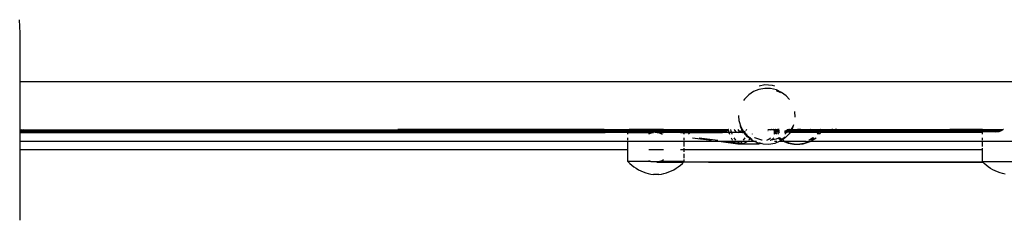
# Model space of a CAD drawing. Units: millimetres. Extents: x 29048 to 40102, y -2679 to 4461.
# Drawn here: x 33873 to 34398, y 2294 to 2401 of the extents above; entities that cross this region are included whole.
import ezdxf

# ---------------------------------------------------------------- set-up
doc = ezdxf.new("R2010")
doc.units = ezdxf.units.MM

msp = doc.modelspace()

# ---------------------------------------------------------------- linework, layer by layer
for p, q in [((33873.05, 2400.86), (33873.33, 2393.62)), ((33873.33, 2393.62), (33873.33, 2367.61)), ((35367.3, 2367.61), (33873.33, 2367.61)), ((33873.33, 2367.61), (33873.33, 2342.02)), ((34267.65, 2363.62), (34264.75, 2362.45)), ((34270.74, 2364.18), (34267.65, 2363.62)), ((34267.78, 2365.55), (34270.82, 2366.19)), ((34273.87, 2364.09), (34270.74, 2364.18)), ((34270.82, 2366.19), (34274.73, 2365.97)), ((34276.92, 2363.36), (34273.87, 2364.09)), ((34274.73, 2365.97), (34276, 2365.55)), ((34279.74, 2362.03), (34276.92, 2363.36)), ((34259.99, 2358.48), (34259.47, 2357.65)), ((34262.16, 2360.71), (34259.99, 2358.48)), ((34264.75, 2362.45), (34262.16, 2360.71)), ((34279.34, 2361.77), (34276.95, 2362.88)), ((34282.22, 2360.15), (34279.74, 2362.03)), ((34283.91, 2358.19), (34282.22, 2360.15)), ((34257.1, 2346.59), (34256.87, 2349.61)), ((34286.63, 2351.83), (34286.85, 2348.83)), ((33874.05, 2342.02), (33874.24, 2342.29)), ((33875.28, 2342.29), (33875.13, 2342.01)), ((34185.13, 2342.22), (34074.95, 2342.29)), ((34198.48, 2342.29), (34198.44, 2342.21)), ((34216.65, 2342.2), (34226.47, 2342.29)), ((34226.47, 2342.29), (34227.08, 2342.25)), ((34226.47, 2342.29), (34226.5, 2342.2)), ((34227.06, 2342.29), (34227.08, 2342.25)), ((34227.08, 2342.25), (34227.11, 2342.2)), ((34227.08, 2342.25), (34229.22, 2342.25)), ((34229.22, 2342.25), (34229.2, 2342.29)), ((34229.22, 2342.25), (34232.18, 2342.25)), ((34229.24, 2342.19), (34229.22, 2342.25)), ((34232.14, 2342.19), (34232.18, 2342.25)), ((34232.18, 2342.25), (34232.2, 2342.29)), ((34232.18, 2342.25), (34235.7, 2342.25)), ((34235.7, 2342.25), (34235.67, 2342.19)), ((34235.73, 2342.29), (34235.7, 2342.25)), ((34235.7, 2342.25), (34246.02, 2342.26)), ((34246, 2342.29), (34246.02, 2342.26)), ((34246.02, 2342.26), (34246.07, 2342.18)), ((34246.02, 2342.26), (34246.88, 2342.26)), ((34246.88, 2342.26), (34246.86, 2342.29)), ((34246.94, 2342.18), (34246.88, 2342.26)), ((34246.88, 2342.26), (34250.52, 2342.26)), ((34250.48, 2342.18), (34250.52, 2342.26)), ((34250.52, 2342.26), (34250.54, 2342.29)), ((34250.52, 2342.26), (34251.14, 2342.26)), ((34251.14, 2342.29), (34251.14, 2342.26)), ((34251.14, 2342.26), (34251.17, 2342.1)), ((34251.14, 2342.26), (34251.29, 2342.26)), ((34251.29, 2342.26), (34251.17, 2342.1)), ((34251.31, 2342.29), (34251.29, 2342.26)), ((34252.82, 2341.28), (34252.59, 2342.29)), ((34254.68, 2341.78), (34254.41, 2342.29)), ((34256.34, 2342.29), (34256.74, 2341.71)), ((34257.1, 2346.59), (34257.12, 2346.48)), ((34257.12, 2346.48), (34257.97, 2343.69)), ((34258, 2343.35), (34257.73, 2344.25)), ((34257.97, 2343.69), (34259.45, 2341.02)), ((34258.58, 2342.29), (34258, 2343.35)), ((34258.58, 2342.29), (34258.13, 2341.54)), ((34259.39, 2340.81), (34258.58, 2342.29)), ((34258.82, 2342.29), (34259.44, 2341.15)), ((34260.81, 2341.81), (34261.1, 2342.29)), ((34261.08, 2342.29), (34260.81, 2341.81)), ((34273.95, 2342.29), (34273.89, 2342.2)), ((34274.14, 2342.29), (34274.21, 2342.19)), ((34274.37, 2342.29), (34274.21, 2342.19)), ((34274.49, 2342.19), (34274.42, 2342.29)), ((34274.56, 2342.19), (34274.5, 2342.29)), ((34274.53, 2342.01), (34274.7, 2342.24)), ((34274.7, 2342.24), (34274.73, 2342.29)), ((34275.33, 2342.29), (34275.39, 2342.19)), ((34276.55, 2342.29), (34276.4, 2342.2)), ((34277.46, 2342.18), (34277.52, 2342.29)), ((34283.81, 2342.2), (34283.57, 2342.29)), ((34283.87, 2342.29), (34283.81, 2342.2)), ((34284.8, 2342.2), (34284.84, 2342.29)), ((34284.84, 2342.29), (34284.9, 2342.25)), ((34284.86, 2342.2), (34284.9, 2342.25)), ((34284.9, 2342.25), (34285.36, 2342.97)), ((34285.39, 2342.59), (34285.14, 2342.2)), ((34285.36, 2342.97), (34285.67, 2343.79)), ((34286.14, 2344.65), (34285.39, 2342.59)), ((34286.79, 2342.29), (34287.02, 2342.2)), ((34288.44, 2342.22), (34288.36, 2342.29)), ((34288.61, 2342.29), (34288.48, 2342.21)), ((34290.06, 2342.22), (34290.41, 2342.29)), ((34292.17, 2342.22), (34292.26, 2342.29)), ((34295.16, 2342.29), (34295.07, 2342.22)), ((34300.42, 2342.29), (34300.35, 2342.15)), ((34300.49, 2342.29), (34300.45, 2342.21)), ((34300.59, 2342.16), (34300.66, 2342.29)), ((34301.55, 2342.15), (34301.62, 2342.29)), ((34306.81, 2342.21), (34306.44, 2342.29)), ((34309.24, 2342.29), (34308.87, 2342.21)), ((34386.78, 2342.29), (34369.52, 2342.29)), ((34386.78, 2342.14), (34386.78, 2342.29)), ((34390.55, 2342.29), (34390.57, 2342.27)), ((34390.57, 2342.27), (34391.23, 2342.29)), ((34390.57, 2342.27), (34390.68, 2342.13)), ((34391.23, 2342.13), (34391.23, 2342.29)), ((34394.88, 2342.29), (34394.9, 2342.26)), ((34394.9, 2342.26), (34396.08, 2342.26)), ((34394.9, 2342.26), (34395.01, 2342.13)), ((34398.03, 2342.29), (34397.81, 2342.13)), ((33873.33, 2342.02), (33874.05, 2342.02)), ((33873.33, 2342.02), (33873.33, 2341.89)), ((33873.33, 2341.89), (33873.96, 2341.89)), ((33873.33, 2341.89), (33873.33, 2341.48)), ((33873.33, 2341.48), (33873.57, 2341.46)), ((33873.33, 2341.48), (33873.33, 2341.28)), ((33873.33, 2341.28), (33873.57, 2341.46)), ((33873.33, 2341.28), (33873.33, 2341.15)), ((33873.33, 2341.15), (33874.46, 2341.15)), ((33873.33, 2341.15), (33873.33, 2341.05)), ((33873.33, 2341.05), (33874.37, 2341.05)), ((33873.33, 2341.05), (33873.33, 2340.96)), ((33873.33, 2340.96), (33873.33, 2340.9)), ((33873.33, 2340.96), (33874.25, 2340.96)), ((33873.33, 2340.9), (33873.33, 2340.73)), ((33873.33, 2340.9), (33874.16, 2340.9)), ((33873.33, 2340.73), (33873.95, 2340.74)), ((33873.33, 2340.73), (33873.33, 2340.55)), ((33873.33, 2340.49), (34185.64, 2340.69)), ((33873.53, 2340.55), (33873.33, 2340.52)), ((33873.33, 2340.55), (33873.53, 2340.55)), ((33873.33, 2340.55), (33873.33, 2340.49)), ((33873.33, 2340.49), (33873.33, 2335.78)), ((33873.95, 2340.74), (33873.53, 2340.55)), ((33873.53, 2340.55), (34185.64, 2340.69)), ((33873.57, 2341.46), (33873.96, 2341.89)), ((33873.57, 2341.46), (33874.76, 2341.48)), ((33874.16, 2340.9), (33873.95, 2340.74)), ((33873.95, 2340.74), (33994.04, 2340.82)), ((33873.95, 2340.74), (34129.16, 2340.73)), ((33873.96, 2341.89), (33874.05, 2342.02)), ((33873.96, 2341.89), (33875.04, 2341.89)), ((33874.05, 2342.02), (33875.13, 2342.01)), ((33874.25, 2340.96), (33874.16, 2340.9)), ((33874.16, 2340.9), (33994.04, 2340.82)), ((33874.37, 2341.05), (33874.25, 2340.96)), ((33874.25, 2340.96), (34042.88, 2340.85)), ((33874.46, 2341.15), (33874.37, 2341.05)), ((33874.37, 2341.05), (33947.26, 2341.1)), ((33874.76, 2341.48), (33874.46, 2341.15)), ((33874.46, 2341.15), (33947.26, 2341.1)), ((33875.04, 2341.89), (33874.76, 2341.48)), ((33874.76, 2341.48), (33877.01, 2341.48)), ((33875.13, 2342.01), (33875.04, 2341.89)), ((33875.04, 2341.89), (34185.6, 2341.68)), ((33875.13, 2342.01), (34185.13, 2342.22)), ((33877.01, 2341.48), (34185.6, 2341.68)), ((33877.01, 2341.48), (34185.64, 2341.26)), ((33947.26, 2341.1), (33950.21, 2341.1)), ((33950.21, 2341.1), (34185.64, 2341.26)), ((33950.21, 2341.1), (34166.99, 2340.93)), ((33994.04, 2340.82), (33998.18, 2340.81)), ((33998.18, 2340.81), (34042.88, 2340.85)), ((33998.18, 2340.81), (34129.16, 2340.73)), ((34042.88, 2340.85), (34045.85, 2340.85)), ((34045.85, 2340.85), (34166.99, 2340.93)), ((34045.85, 2340.85), (34129.16, 2340.73)), ((34129.16, 2340.73), (34137.8, 2340.72)), ((34137.8, 2340.72), (34144.43, 2340.73)), ((34185.64, 2340.69), (34144.43, 2340.73)), ((34197.77, 2340.94), (34166.99, 2340.93)), ((34185.13, 2342.22), (34198.44, 2342.21)), ((34198.19, 2341.68), (34185.6, 2341.68)), ((34185.64, 2341.26), (34186.22, 2341.26)), ((34185.64, 2340.69), (34188.54, 2340.73)), ((34186.22, 2341.26), (34188.59, 2341.25)), ((34188.54, 2340.73), (34197.77, 2340.75)), ((34188.54, 2340.73), (34197.77, 2340.68)), ((34188.59, 2341.25), (34189.03, 2341.25)), ((34189.03, 2341.25), (34198.05, 2341.25)), ((34189.03, 2341.25), (34198.04, 2341.21)), ((34198.04, 2341.21), (34197.77, 2340.94)), ((34197.77, 2340.75), (34197.77, 2340.94)), ((34197.77, 2340.94), (34208.89, 2340.93)), ((34197.77, 2340.75), (34197.83, 2340.73)), ((34197.77, 2340.68), (34197.77, 2340.75)), ((34197.77, 2339.8), (34197.77, 2340.68)), ((34197.77, 2340.68), (34208.89, 2340.68)), ((34197.77, 2336.48), (34197.77, 2337.84)), ((34198.05, 2341.25), (34198.04, 2341.21)), ((34198.04, 2341.21), (34208.89, 2341.24)), ((34198.19, 2341.68), (34198.05, 2341.25)), ((34198.28, 2341.97), (34198.19, 2341.68)), ((34225.76, 2341.66), (34198.19, 2341.68)), ((34198.33, 2342.01), (34198.28, 2341.97)), ((34198.44, 2342.21), (34198.33, 2342.01)), ((34216.65, 2342.2), (34198.44, 2342.21)), ((34226.88, 2341.23), (34208.89, 2341.24)), ((34208.89, 2340.93), (34216.65, 2340.92)), ((34208.89, 2340.73), (34211.33, 2340.67)), ((34208.89, 2340.68), (34211.33, 2340.67)), ((34208.89, 2339.93), (34209.38, 2340.17)), ((34209.38, 2340.17), (34210.34, 2340.48)), ((34210.34, 2340.48), (34211.33, 2340.67)), ((34212.33, 2340.73), (34211.33, 2340.67)), ((34212.33, 2340.73), (34213.34, 2340.67)), ((34215.25, 2340.73), (34213.34, 2340.67)), ((34213.34, 2340.67), (34214.33, 2340.48)), ((34213.34, 2340.67), (34216.65, 2340.67)), ((34214.33, 2340.48), (34215.28, 2340.17)), ((34215.52, 2340.73), (34215.25, 2340.73)), ((34215.28, 2340.17), (34216.06, 2339.8)), ((34215.83, 2340.73), (34215.52, 2340.73)), ((34216.65, 2340.73), (34215.83, 2340.73)), ((34216.65, 2340.92), (34225.76, 2340.92)), ((34216.65, 2340.73), (34225.03, 2340.72)), ((34225.03, 2340.72), (34225.76, 2340.74)), ((34225.76, 2342.2), (34226.5, 2342.2)), ((34225.76, 2341.66), (34226.67, 2341.63)), ((34225.76, 2340.92), (34227.05, 2340.92)), ((34227.14, 2340.74), (34225.76, 2340.74)), ((34225.76, 2340.67), (34227.18, 2340.66)), ((34226.5, 2342.2), (34227.11, 2342.2)), ((34226.67, 2341.63), (34226.5, 2342.2)), ((34226.67, 2341.63), (34227.36, 2341.66)), ((34226.67, 2341.63), (34226.88, 2341.23)), ((34226.88, 2341.23), (34227.5, 2341.22)), ((34227.05, 2340.92), (34226.88, 2341.23)), ((34227.05, 2340.92), (34227.74, 2340.97)), ((34227.05, 2340.92), (34227.77, 2340.92)), ((34227.14, 2340.74), (34227.05, 2340.92)), ((34227.11, 2342.2), (34227.21, 2342.01)), ((34227.11, 2342.2), (34229.24, 2342.19)), ((34227.14, 2340.74), (34227.18, 2340.66)), ((34227.77, 2340.74), (34227.14, 2340.74)), ((34227.18, 2340.66), (34227.56, 2339.96)), ((34227.18, 2340.66), (34227.77, 2340.66)), ((34227.21, 2342.01), (34227.26, 2341.97)), ((34227.36, 2341.66), (34227.26, 2341.97)), ((34227.36, 2341.66), (34229.46, 2341.66)), ((34227.5, 2341.22), (34227.36, 2341.66)), ((34227.5, 2341.22), (34229.63, 2341.24)), ((34227.74, 2340.97), (34227.5, 2341.22)), ((34227.56, 2339.96), (34227.64, 2339.8)), ((34227.77, 2340.94), (34227.74, 2340.97)), ((34227.77, 2340.92), (34227.77, 2340.94)), ((34227.77, 2340.92), (34229.81, 2340.92)), ((34227.77, 2340.74), (34227.77, 2340.92)), ((34227.77, 2340.66), (34227.77, 2340.74)), ((34229.93, 2340.74), (34227.77, 2340.74)), ((34227.77, 2339.8), (34227.77, 2340.66)), ((34227.77, 2340.66), (34229.98, 2340.66)), ((34227.77, 2336.48), (34227.77, 2337.84)), ((34229.24, 2342.19), (34232.14, 2342.19)), ((34229.46, 2341.66), (34229.24, 2342.19)), ((34229.46, 2341.66), (34231.82, 2341.65)), ((34229.63, 2341.24), (34229.46, 2341.66)), ((34229.63, 2341.24), (34229.69, 2341.09)), ((34229.63, 2341.24), (34231.48, 2341.23)), ((34229.81, 2340.92), (34229.69, 2341.09)), ((34229.81, 2340.92), (34231.12, 2340.91)), ((34229.93, 2340.74), (34229.81, 2340.92)), ((34229.98, 2340.66), (34229.93, 2340.74)), ((34230.8, 2340.72), (34229.93, 2340.74)), ((34230.57, 2339.8), (34229.98, 2340.66)), ((34229.98, 2340.66), (34230.55, 2340.66)), ((34230.22, 2340.58), (34230.55, 2340.66)), ((34233.48, 2340.57), (34230.22, 2340.58)), ((34230.55, 2340.66), (34230.8, 2340.72)), ((34230.55, 2340.66), (34230.8, 2340.63)), ((34230.8, 2340.72), (34230.87, 2340.74)), ((34230.84, 2340.66), (34230.8, 2340.63)), ((34230.9, 2340.72), (34230.84, 2340.66)), ((34230.84, 2340.66), (34233.48, 2340.57)), ((34230.9, 2340.72), (34230.87, 2340.74)), ((34230.95, 2340.75), (34230.9, 2340.72)), ((34230.98, 2340.78), (34230.95, 2340.75)), ((34230.98, 2340.78), (34231.12, 2340.91)), ((34231.06, 2340.78), (34230.98, 2340.78)), ((34231.11, 2340.8), (34231.06, 2340.78)), ((34232.11, 2340.73), (34231.11, 2340.8)), ((34231.12, 2340.91), (34231.48, 2341.23)), ((34231.12, 2340.91), (34234.51, 2340.91)), ((34231.48, 2341.23), (34231.66, 2341.39)), ((34231.48, 2341.23), (34234.86, 2341.22)), ((34231.66, 2341.39), (34231.82, 2341.65)), ((34231.82, 2341.65), (34232.14, 2342.19)), ((34231.82, 2341.65), (34235.35, 2341.66)), ((34233.62, 2340.73), (34232.11, 2340.73)), ((34232.13, 2337.84), (34242.34, 2336.48)), ((34232.14, 2342.19), (34235.67, 2342.19)), ((34233.53, 2340.58), (34233.48, 2340.57)), ((34233.65, 2340.61), (34233.53, 2340.58)), ((34233.95, 2340.72), (34233.62, 2340.73)), ((34233.76, 2340.66), (34233.65, 2340.61)), ((34233.65, 2340.61), (34248.27, 2340.65)), ((34251.62, 2340.58), (34233.65, 2340.61)), ((34233.95, 2340.72), (34233.76, 2340.66)), ((34234, 2340.74), (34233.95, 2340.72)), ((34234.51, 2340.91), (34234, 2340.74)), ((34236.56, 2340.73), (34234, 2340.74)), ((34234.51, 2340.91), (34234.38, 2340.79)), ((34234.59, 2340.98), (34234.51, 2340.91)), ((34234.51, 2340.91), (34247.22, 2340.98)), ((34234.51, 2340.91), (34247.34, 2340.9)), ((34234.86, 2341.22), (34234.59, 2340.98)), ((34235.35, 2341.66), (34234.86, 2341.22)), ((34234.86, 2341.22), (34246.81, 2341.3)), ((34234.86, 2341.22), (34246.89, 2341.21)), ((34235.35, 2341.66), (34235.67, 2342.19)), ((34235.35, 2341.66), (34246.4, 2341.72)), ((34235.35, 2341.66), (34246.46, 2341.64)), ((34235.67, 2342.19), (34246.07, 2342.18)), ((34235.77, 2337.84), (34245.63, 2336.48)), ((34240.1, 2340.73), (34236.56, 2340.73)), ((34240.7, 2340.74), (34240.1, 2340.73)), ((34240.7, 2340.74), (34247.6, 2340.8)), ((34240.7, 2340.74), (34247.76, 2340.73)), ((34246.07, 2342.18), (34246.4, 2341.72)), ((34246.07, 2342.18), (34246.94, 2342.18)), ((34246.4, 2341.72), (34246.46, 2341.64)), ((34246.4, 2341.72), (34247.28, 2341.72)), ((34246.46, 2341.64), (34246.81, 2341.3)), ((34246.46, 2341.64), (34247.36, 2341.64)), ((34246.81, 2341.3), (34246.89, 2341.21)), ((34246.81, 2341.3), (34247.7, 2341.3)), ((34246.89, 2341.21), (34247.82, 2341.22)), ((34246.89, 2341.21), (34247.22, 2340.98)), ((34247.28, 2341.72), (34246.94, 2342.18)), ((34246.94, 2342.18), (34250.48, 2342.18)), ((34247.22, 2340.98), (34248.15, 2340.99)), ((34247.22, 2340.98), (34247.34, 2340.9)), ((34247.36, 2341.64), (34247.28, 2341.72)), ((34247.28, 2341.72), (34250.14, 2341.72)), ((34247.34, 2340.9), (34248.35, 2340.9)), ((34247.34, 2340.9), (34247.6, 2340.8)), ((34247.7, 2341.3), (34247.36, 2341.64)), ((34247.36, 2341.64), (34250.08, 2341.64)), ((34247.6, 2340.8), (34248.61, 2340.8)), ((34247.76, 2340.73), (34247.6, 2340.8)), ((34247.82, 2341.22), (34247.7, 2341.3)), ((34247.7, 2341.3), (34249.73, 2341.29)), ((34247.76, 2340.73), (34247.8, 2340.71)), ((34247.8, 2340.71), (34248.27, 2340.65)), ((34247.8, 2340.71), (34248.74, 2340.71)), ((34248.15, 2340.99), (34247.82, 2341.22)), ((34247.82, 2341.22), (34249.65, 2341.21)), ((34248.35, 2340.9), (34248.15, 2340.99)), ((34248.15, 2340.99), (34249.32, 2340.98)), ((34248.27, 2340.65), (34248.74, 2340.71)), ((34248.61, 2340.8), (34248.35, 2340.9)), ((34248.35, 2340.9), (34249.21, 2340.9)), ((34248.74, 2340.71), (34248.61, 2340.8)), ((34248.94, 2340.8), (34248.74, 2340.71)), ((34248.94, 2340.8), (34249.21, 2340.9)), ((34249.03, 2340.74), (34248.94, 2340.8)), ((34249.08, 2340.73), (34249.03, 2340.74)), ((34249.14, 2340.74), (34249.08, 2340.73)), ((34249.55, 2340.8), (34249.14, 2340.74)), ((34249.14, 2340.74), (34251.57, 2340.73)), ((34249.21, 2340.9), (34249.32, 2340.98)), ((34249.32, 2340.98), (34249.65, 2341.21)), ((34249.32, 2340.98), (34250.02, 2340.98)), ((34250.02, 2340.98), (34249.55, 2340.8)), ((34249.65, 2341.21), (34249.73, 2341.29)), ((34249.73, 2341.29), (34250.08, 2341.64)), ((34249.73, 2341.29), (34250.46, 2341.29)), ((34250.46, 2341.29), (34250.02, 2340.98)), ((34250.08, 2341.64), (34250.14, 2341.72)), ((34250.14, 2341.72), (34250.48, 2342.18)), ((34250.14, 2341.72), (34250.89, 2341.72)), ((34250.89, 2341.72), (34250.46, 2341.29)), ((34251.17, 2342.1), (34250.89, 2341.72)), ((34251.17, 2342.1), (34251.19, 2341.97)), ((34251.19, 2341.97), (34251.57, 2340.73)), ((34251.57, 2340.73), (34253.04, 2340.72)), ((34251.62, 2340.58), (34251.57, 2340.73)), ((34251.62, 2340.58), (34251.86, 2339.8)), ((34253.1, 2340.58), (34251.62, 2340.58)), ((34252.73, 2337.84), (34253.33, 2336.7)), ((34253.04, 2340.72), (34252.82, 2341.28)), ((34253.04, 2340.72), (34255.98, 2340.74)), ((34253.1, 2340.58), (34253.04, 2340.72)), ((34256.32, 2340.61), (34253.1, 2340.58)), ((34253.41, 2339.8), (34253.1, 2340.58)), ((34255.31, 2336.48), (34254.38, 2337.84)), ((34255.5, 2340.92), (34254.68, 2341.78)), ((34255.5, 2340.92), (34255.98, 2340.74)), ((34255.98, 2340.74), (34256.03, 2340.72)), ((34256.03, 2340.72), (34256.06, 2340.74)), ((34256.06, 2340.74), (34256.13, 2340.72)), ((34256.13, 2340.72), (34256.49, 2340.61)), ((34256.32, 2340.61), (34256.13, 2340.72)), ((34256.13, 2340.72), (34256.85, 2340.72)), ((34256.39, 2340.59), (34256.32, 2340.61)), ((34256.49, 2340.61), (34256.39, 2340.59)), ((34256.49, 2340.61), (34256.85, 2340.72)), ((34258.72, 2340.64), (34256.49, 2340.61)), ((34256.74, 2341.71), (34256.83, 2341.57)), ((34257.54, 2341.03), (34256.74, 2341.71)), ((34256.83, 2341.57), (34257.54, 2341.03)), ((34256.85, 2340.72), (34256.93, 2340.74)), ((34256.93, 2340.74), (34256.96, 2340.72)), ((34256.96, 2340.72), (34257.06, 2340.74)), ((34257.29, 2340.8), (34257.06, 2340.74)), ((34257.06, 2340.74), (34258.13, 2340.72)), ((34257.39, 2340.88), (34257.29, 2340.8)), ((34257.39, 2340.88), (34257.54, 2341.03)), ((34258.13, 2341.54), (34257.54, 2341.03)), ((34257.69, 2340.91), (34257.54, 2341.03)), ((34257.69, 2340.91), (34257.8, 2340.82)), ((34258.2, 2340.74), (34257.69, 2340.91)), ((34257.8, 2340.82), (34258.13, 2340.72)), ((34258.13, 2340.72), (34258.2, 2340.74)), ((34258.33, 2340.72), (34258.2, 2340.74)), ((34258.42, 2340.72), (34258.33, 2340.72)), ((34259.02, 2340.74), (34258.42, 2340.72)), ((34258.72, 2340.64), (34258.42, 2340.72)), ((34258.42, 2340.72), (34259.02, 2340.72)), ((34259.02, 2340.72), (34258.72, 2340.64)), ((34258.72, 2340.64), (34258.84, 2340.61)), ((34258.84, 2340.61), (34259.02, 2340.72)), ((34259.02, 2340.72), (34259.12, 2340.74)), ((34259.12, 2340.74), (34259.02, 2340.74)), ((34259.12, 2340.74), (34259.18, 2340.72)), ((34259.12, 2340.74), (34259.24, 2340.74)), ((34259.18, 2340.72), (34259.24, 2340.74)), ((34259.39, 2340.81), (34259.24, 2340.74)), ((34259.24, 2340.74), (34259.44, 2340.72)), ((34259.59, 2340.87), (34259.39, 2340.81)), ((34259.44, 2340.72), (34259.39, 2340.81)), ((34259.44, 2341.15), (34259.67, 2340.89)), ((34259.48, 2340.64), (34259.44, 2340.72)), ((34259.44, 2340.72), (34259.72, 2340.72)), ((34259.45, 2341.02), (34259.59, 2340.87)), ((34259.47, 2336.48), (34260.28, 2337.84)), ((34261.51, 2338.29), (34259.48, 2340.64)), ((34259.67, 2340.89), (34259.59, 2340.87)), ((34259.72, 2340.72), (34259.59, 2340.87)), ((34259.74, 2340.91), (34259.67, 2340.89)), ((34259.82, 2340.72), (34259.67, 2340.89)), ((34259.72, 2340.72), (34261.47, 2338.72)), ((34259.72, 2340.72), (34259.82, 2340.72)), ((34260.02, 2341.13), (34259.74, 2340.91)), ((34259.74, 2340.91), (34259.86, 2340.95)), ((34260.4, 2340.74), (34259.82, 2340.72)), ((34259.82, 2340.72), (34261.47, 2338.8)), ((34259.86, 2340.95), (34260.04, 2341.11)), ((34260.4, 2340.74), (34260.42, 2340.72)), ((34260.74, 2341.76), (34260.81, 2341.81)), ((34261.11, 2339.8), (34261.17, 2339.95)), ((34261.47, 2338.8), (34262.94, 2337.68)), ((34261.47, 2338.72), (34262.94, 2337.68)), ((34262.74, 2337.35), (34261.51, 2338.29)), ((34262.74, 2337.35), (34262.36, 2336.72)), ((34262.94, 2337.68), (34262.74, 2337.35)), ((34263.98, 2336.41), (34262.74, 2337.35)), ((34263.04, 2337.84), (34262.94, 2337.68)), ((34262.94, 2337.68), (34263.95, 2336.92)), ((34264.07, 2339.89), (34264.04, 2339.8)), ((34265.44, 2337.71), (34265.25, 2337.84)), ((34269.16, 2336.49), (34265.44, 2337.71)), ((34271.79, 2336.48), (34272.82, 2337.1)), ((34272.39, 2342.19), (34274.21, 2342.19)), ((34272.42, 2341.76), (34272.55, 2341.76)), ((34272.82, 2337.1), (34273.72, 2337.84)), ((34273.89, 2342.2), (34273.68, 2341.9)), ((34273.72, 2336.5), (34274.98, 2337.31)), ((34273.87, 2341.97), (34273.74, 2341.91)), ((34274.21, 2342.19), (34273.87, 2341.97)), ((34276.9, 2337.07), (34274.06, 2336.48)), ((34274.21, 2342.19), (34274.34, 2341.99)), ((34274.21, 2342.19), (34274.49, 2342.19)), ((34274.6, 2342.02), (34274.49, 2342.19)), ((34274.49, 2342.19), (34274.56, 2342.19)), ((34274.67, 2342.03), (34274.56, 2342.19)), ((34274.56, 2342.19), (34275.39, 2342.19)), ((34274.98, 2337.31), (34275.59, 2337.84)), ((34275.39, 2342.19), (34275.44, 2342.13)), ((34275.52, 2342.19), (34275.39, 2342.19)), ((34275.53, 2341.98), (34275.63, 2341.83)), ((34275.55, 2341.79), (34275.63, 2341.83)), ((34275.55, 2341.76), (34275.6, 2341.75)), ((34275.57, 2341.45), (34275.72, 2341.44)), ((34275.59, 2341.26), (34275.69, 2341.26)), ((34275.59, 2341.19), (34276.05, 2341.2)), ((34275.6, 2341.75), (34275.68, 2341.76)), ((34275.63, 2341.83), (34276.37, 2342.18)), ((34275.63, 2341.83), (34275.68, 2341.76)), ((34276.36, 2340.71), (34275.63, 2340.74)), ((34275.63, 2340.71), (34276.36, 2340.71)), ((34276.07, 2340.07), (34275.65, 2340.5)), ((34276.03, 2340.02), (34275.65, 2340.41)), ((34275.68, 2341.76), (34276, 2341.75)), ((34275.68, 2341.76), (34275.88, 2341.45)), ((34275.69, 2341.26), (34276.01, 2341.26)), ((34275.69, 2339.91), (34275.79, 2339.8)), ((34275.72, 2341.44), (34275.88, 2341.45)), ((34275.76, 2342.19), (34276.37, 2342.18)), ((34275.83, 2339.8), (34276.03, 2340.02)), ((34275.88, 2341.45), (34276.66, 2341.44)), ((34275.88, 2341.45), (34276.01, 2341.26)), ((34276, 2341.75), (34276.35, 2341.77)), ((34276.01, 2341.26), (34276.44, 2341.26)), ((34276.01, 2341.26), (34276.05, 2341.2)), ((34276.03, 2340.02), (34276.07, 2340.07)), ((34276.25, 2339.8), (34276.03, 2340.02)), ((34276.05, 2341.2), (34276.86, 2341.2)), ((34276.36, 2340.71), (34276.05, 2341.2)), ((34276.07, 2340.07), (34276.15, 2340.15)), ((34276.33, 2339.8), (34276.07, 2340.07)), ((34276.15, 2340.15), (34276.45, 2340.59)), ((34276.35, 2341.77), (34276.67, 2341.75)), ((34276.36, 2340.71), (34276.45, 2340.59)), ((34276.53, 2340.71), (34276.36, 2340.71)), ((34276.4, 2342.2), (34276.37, 2342.18)), ((34276.4, 2342.2), (34276.5, 2342.18)), ((34276.44, 2341.26), (34276.9, 2341.26)), ((34276.45, 2340.59), (34276.53, 2340.71)), ((34276.45, 2340.59), (34276.96, 2339.8)), ((34276.5, 2342.18), (34277.46, 2342.18)), ((34276.53, 2340.71), (34276.86, 2341.2)), ((34278.4, 2340.71), (34276.53, 2340.71)), ((34276.66, 2341.44), (34277.03, 2341.45)), ((34276.67, 2341.75), (34277.2, 2341.75)), ((34276.86, 2341.2), (34276.9, 2341.26)), ((34278.58, 2341.2), (34276.86, 2341.2)), ((34276.9, 2341.26), (34276.95, 2341.33)), ((34276.9, 2341.26), (34278.21, 2341.27)), ((34278.01, 2337.63), (34276.9, 2337.07)), ((34276.95, 2341.33), (34277.03, 2341.45)), ((34277.03, 2341.45), (34277.2, 2341.75)), ((34277.03, 2341.45), (34277.26, 2341.45)), ((34277.2, 2341.75), (34277.46, 2342.18)), ((34277.2, 2341.75), (34277.6, 2341.75)), ((34277.26, 2341.45), (34277.86, 2341.45)), ((34277.46, 2342.18), (34277.55, 2342.2)), ((34278.5, 2342.18), (34277.46, 2342.18)), ((34277.55, 2342.2), (34278.5, 2342.18)), ((34277.6, 2341.75), (34278.41, 2341.77)), ((34277.69, 2339.8), (34278.25, 2340.46)), ((34277.72, 2337.82), (34278.01, 2337.63)), ((34277.86, 2341.45), (34278.57, 2341.45)), ((34278.42, 2337.84), (34278.01, 2337.63)), ((34278.01, 2337.63), (34279.31, 2336.75)), ((34278.21, 2341.27), (34278.38, 2341.26)), ((34278.4, 2340.71), (34278.25, 2340.46)), ((34278.38, 2341.26), (34278.58, 2341.26)), ((34278.6, 2341.03), (34278.4, 2340.71)), ((34278.62, 2340.74), (34278.4, 2340.71)), ((34278.4, 2340.71), (34278.62, 2340.71)), ((34278.41, 2341.77), (34278.54, 2341.76)), ((34278.49, 2337.84), (34278.42, 2337.84)), ((34279.7, 2337.01), (34278.49, 2337.84)), ((34279.03, 2337.84), (34279.84, 2337.11)), ((34279.31, 2336.75), (34279.7, 2337.01)), ((34279.7, 2337.01), (34279.84, 2337.11)), ((34280.1, 2336.75), (34279.7, 2337.01)), ((34279.84, 2337.11), (34281.53, 2338.24)), ((34279.84, 2337.11), (34281.53, 2338.19)), ((34279.84, 2337.11), (34280.05, 2336.92)), ((34281.57, 2337.73), (34280.23, 2336.83)), ((34281.3, 2341.27), (34282.12, 2341.27)), ((34281.31, 2341.21), (34283.06, 2341.21)), ((34282.5, 2340.71), (34281.34, 2340.74)), ((34281.34, 2340.71), (34282.5, 2340.71)), ((34282.5, 2340.71), (34281.48, 2339.8)), ((34281.49, 2341.47), (34281.61, 2341.47)), ((34283.74, 2339.96), (34281.57, 2337.73)), ((34281.61, 2341.47), (34283.05, 2341.46)), ((34281.89, 2341.76), (34281.97, 2341.76)), ((34281.97, 2341.76), (34283.3, 2341.78)), ((34282.12, 2341.27), (34282.52, 2341.28)), ((34282.46, 2342.19), (34282.84, 2342.19)), ((34282.48, 2342.21), (34282.84, 2342.19)), ((34282.5, 2340.71), (34282.53, 2340.74)), ((34282.52, 2341.28), (34283.12, 2341.27)), ((34283.06, 2341.21), (34282.53, 2340.74)), ((34282.53, 2340.74), (34282.89, 2340.71)), ((34282.84, 2342.19), (34283.81, 2342.2)), ((34282.92, 2340.74), (34282.89, 2340.71)), ((34283.05, 2341.46), (34283.32, 2341.45)), ((34283.12, 2341.27), (34283.06, 2341.21)), ((34283.06, 2341.21), (34283.44, 2341.21)), ((34283.32, 2341.45), (34283.12, 2341.27)), ((34283.12, 2341.27), (34283.51, 2341.27)), ((34283.3, 2341.78), (34283.54, 2341.78)), ((34283.32, 2341.45), (34283.54, 2341.78)), ((34283.32, 2341.45), (34284.17, 2341.47)), ((34283.81, 2342.2), (34283.54, 2341.78)), ((34283.54, 2341.78), (34283.95, 2341.77)), ((34283.64, 2341.27), (34284.2, 2341.28)), ((34283.64, 2341.21), (34284.17, 2341.22)), ((34283.85, 2340.71), (34283.68, 2340.74)), ((34283.68, 2340.71), (34283.85, 2340.71)), ((34283.7, 2340.47), (34283.85, 2340.71)), ((34283.71, 2340.39), (34283.91, 2340.71)), ((34284.21, 2340.71), (34283.74, 2339.96)), ((34283.81, 2342.2), (34283.86, 2342.19)), ((34283.85, 2340.71), (34284.17, 2341.22)), ((34283.85, 2340.71), (34283.91, 2340.71)), ((34283.86, 2342.19), (34284.8, 2342.2)), ((34284.1, 2342.12), (34283.86, 2342.19)), ((34283.91, 2340.71), (34284.24, 2341.22)), ((34283.95, 2341.77), (34284.52, 2341.77)), ((34284.67, 2342.01), (34284.1, 2342.12)), ((34284.17, 2341.47), (34284.32, 2341.46)), ((34284.17, 2341.22), (34284.2, 2341.28)), ((34284.17, 2341.22), (34284.24, 2341.22)), ((34284.2, 2341.28), (34284.32, 2341.46)), ((34284.2, 2341.28), (34284.27, 2341.28)), ((34284.23, 2340.74), (34284.21, 2340.71)), ((34284.21, 2340.71), (34299.39, 2340.71)), ((34284.53, 2341.22), (34284.23, 2340.74)), ((34289.49, 2340.75), (34284.23, 2340.74)), ((34284.24, 2341.22), (34284.27, 2341.28)), ((34284.27, 2341.28), (34284.39, 2341.46)), ((34284.32, 2341.46), (34284.52, 2341.77)), ((34284.32, 2341.46), (34284.39, 2341.46)), ((34284.39, 2341.46), (34284.59, 2341.77)), ((34284.52, 2341.77), (34284.67, 2342.01)), ((34284.52, 2341.77), (34284.59, 2341.77)), ((34284.57, 2341.28), (34284.53, 2341.22)), ((34284.53, 2341.22), (34291.76, 2341.23)), ((34284.68, 2341.46), (34284.57, 2341.28)), ((34284.57, 2341.28), (34285.06, 2341.28)), ((34284.59, 2341.77), (34284.74, 2342)), ((34284.67, 2342.01), (34284.8, 2342.2)), ((34284.74, 2342), (34284.67, 2342.01)), ((34284.88, 2341.77), (34284.68, 2341.46)), ((34284.68, 2341.46), (34285.29, 2341.46)), ((34284.74, 2342), (34284.86, 2342.2)), ((34284.8, 2342.2), (34284.86, 2342.2)), ((34284.99, 2341.95), (34284.88, 2341.77)), ((34284.88, 2341.77), (34285.84, 2341.77)), ((34285.11, 2342.14), (34284.99, 2341.95)), ((34285.09, 2341.93), (34284.99, 2341.95)), ((34285.06, 2341.28), (34286.88, 2341.28)), ((34285.6, 2341.9), (34285.09, 2341.93)), ((34285.14, 2342.2), (34285.11, 2342.14)), ((34285.11, 2342.14), (34285.6, 2341.9)), ((34285.14, 2342.2), (34285.32, 2342.22)), ((34285.29, 2341.46), (34286.98, 2341.48)), ((34285.32, 2342.22), (34287.02, 2342.2)), ((34286.09, 2341.86), (34285.6, 2341.9)), ((34285.6, 2341.9), (34285.84, 2341.77)), ((34285.84, 2341.77), (34285.86, 2341.76)), ((34285.86, 2341.76), (34286.13, 2341.79)), ((34285.86, 2341.76), (34287.21, 2341.48)), ((34287.1, 2341.93), (34286.09, 2341.86)), ((34286.13, 2341.79), (34286.17, 2341.77)), ((34286.17, 2341.77), (34288.65, 2341.78)), ((34286.88, 2341.28), (34287.85, 2341.29)), ((34286.98, 2341.48), (34287.21, 2341.48)), ((34287.02, 2342.2), (34287.14, 2342.22)), ((34288.04, 2342.11), (34287.1, 2341.93)), ((34287.14, 2342.22), (34287.24, 2342.2)), ((34287.21, 2341.48), (34287.26, 2341.47)), ((34287.24, 2342.2), (34288.36, 2342.21)), ((34287.24, 2342.2), (34287.6, 2342.14)), ((34287.26, 2341.47), (34287.91, 2341.33)), ((34287.26, 2341.47), (34287.78, 2341.47)), ((34287.6, 2342.14), (34287.73, 2342.13)), ((34287.73, 2342.13), (34288.04, 2342.11)), ((34287.78, 2341.47), (34289.99, 2341.45)), ((34287.85, 2341.29), (34289.64, 2341.29)), ((34287.91, 2341.33), (34289.99, 2341.45)), ((34288.08, 2342.12), (34288.04, 2342.11)), ((34288.15, 2342.13), (34288.08, 2342.12)), ((34288.36, 2342.21), (34288.15, 2342.13)), ((34288.15, 2342.13), (34288.61, 2342.13)), ((34288.15, 2342.13), (34288.6, 2342.07)), ((34288.42, 2342.22), (34288.36, 2342.21)), ((34288.44, 2342.22), (34288.42, 2342.22)), ((34288.44, 2342.22), (34288.48, 2342.21)), ((34288.61, 2342.13), (34288.48, 2342.21)), ((34288.48, 2342.21), (34289.6, 2342.14)), ((34289.99, 2342.21), (34288.48, 2342.21)), ((34288.6, 2342.07), (34288.71, 2342.08)), ((34288.61, 2342.13), (34289.6, 2342.14)), ((34288.71, 2342.08), (34288.61, 2342.13)), ((34288.65, 2341.78), (34289.22, 2341.8)), ((34288.71, 2342.08), (34288.73, 2342.07)), ((34288.73, 2342.07), (34289.14, 2342.07)), ((34289.22, 2341.8), (34288.73, 2342.07)), ((34289.14, 2342.07), (34289.6, 2342.14)), ((34291.89, 2342.07), (34289.14, 2342.07)), ((34289.26, 2341.78), (34289.22, 2341.8)), ((34289.26, 2341.78), (34291.02, 2341.79)), ((34290.05, 2341.49), (34289.26, 2341.78)), ((34299.39, 2340.71), (34289.49, 2340.75)), ((34289.6, 2342.14), (34289.74, 2342.13)), ((34289.64, 2341.29), (34290.89, 2341.3)), ((34289.74, 2342.13), (34289.79, 2342.14)), ((34289.79, 2342.14), (34289.99, 2342.21)), ((34289.79, 2342.14), (34290.14, 2342.13)), ((34289.99, 2342.21), (34290.06, 2342.22)), ((34289.99, 2341.45), (34290.05, 2341.49)), ((34290.09, 2341.48), (34290.05, 2341.49)), ((34290.06, 2342.22), (34292.17, 2342.22)), ((34290.09, 2341.48), (34291.02, 2341.79)), ((34290.89, 2341.3), (34290.09, 2341.48)), ((34293.47, 2341.48), (34290.09, 2341.48)), ((34290.14, 2342.13), (34290.82, 2342.13)), ((34290.82, 2342.13), (34291.02, 2342.14)), ((34290.96, 2341.29), (34290.89, 2341.3)), ((34290.96, 2341.29), (34292.37, 2341.3)), ((34291.76, 2341.23), (34290.96, 2341.29)), ((34291.02, 2342.14), (34291.77, 2342.14)), ((34291.02, 2342.14), (34291.89, 2342.07)), ((34291.02, 2341.79), (34291.04, 2341.8)), ((34291.04, 2341.8), (34291.89, 2342.07)), ((34291.04, 2341.8), (34291.36, 2341.79)), ((34291.36, 2341.79), (34294.29, 2341.79)), ((34292.37, 2341.3), (34291.76, 2341.23)), ((34291.76, 2341.23), (34299.85, 2341.24)), ((34291.77, 2342.14), (34291.89, 2342.07)), ((34291.89, 2342.07), (34291.98, 2342.1)), ((34294.81, 2342.08), (34291.89, 2342.07)), ((34291.98, 2342.1), (34292.03, 2342.14)), ((34292.03, 2342.14), (34292.17, 2342.22)), ((34292.03, 2342.14), (34292.52, 2342.14)), ((34292.17, 2342.22), (34295.07, 2342.22)), ((34292.62, 2341.3), (34292.37, 2341.3)), ((34292.52, 2342.14), (34292.98, 2342.14)), ((34293.47, 2341.48), (34292.62, 2341.3)), ((34292.62, 2341.3), (34299.87, 2341.29)), ((34292.98, 2342.14), (34294.29, 2342.14)), ((34294.29, 2341.79), (34293.47, 2341.48)), ((34293.47, 2341.48), (34299.98, 2341.48)), ((34294.29, 2342.14), (34294.46, 2342.14)), ((34294.81, 2342.08), (34294.29, 2341.79)), ((34294.29, 2341.79), (34300.15, 2341.79)), ((34295.34, 2337.01), (34294.3, 2336.48)), ((34294.46, 2342.14), (34294.92, 2342.14)), ((34294.92, 2342.14), (34294.81, 2342.08)), ((34300.31, 2342.09), (34294.81, 2342.08)), ((34295.07, 2342.22), (34294.92, 2342.14)), ((34294.92, 2342.14), (34296.2, 2342.14)), ((34295.07, 2342.22), (34298.2, 2342.15)), ((34295.3, 2336.5), (34297.07, 2337.84)), ((34296.44, 2337.84), (34295.34, 2337.01)), ((34296.52, 2337.84), (34295.34, 2337.01)), ((34295.34, 2337.01), (34295.34, 2336.96)), ((34296.05, 2336.48), (34298.13, 2337.84)), ((34296.2, 2342.14), (34296.32, 2342.15)), ((34296.32, 2342.15), (34298.2, 2342.15)), ((34298.2, 2342.15), (34298.6, 2342.15)), ((34298.6, 2342.15), (34300.35, 2342.15)), ((34299.39, 2340.71), (34298.61, 2339.8)), ((34299.49, 2340.71), (34298.69, 2339.8)), ((34299.01, 2339.8), (34299.81, 2340.73)), ((34299.42, 2340.75), (34299.39, 2340.71)), ((34299.85, 2341.24), (34299.42, 2340.75)), ((34299.49, 2340.71), (34299.42, 2340.75)), ((34299.52, 2340.75), (34299.49, 2340.71)), ((34299.84, 2341.11), (34299.52, 2340.75)), ((34299.81, 2340.73), (34299.52, 2340.75)), ((34299.81, 2340.73), (34300.08, 2341.23)), ((34300.77, 2340.71), (34299.81, 2340.73)), ((34299.9, 2341.23), (34299.84, 2341.11)), ((34299.87, 2341.29), (34299.85, 2341.24)), ((34299.85, 2341.24), (34299.9, 2341.23)), ((34299.98, 2341.48), (34299.87, 2341.29)), ((34299.87, 2341.29), (34299.94, 2341.29)), ((34299.94, 2341.29), (34299.9, 2341.23)), ((34299.9, 2341.23), (34300.08, 2341.23)), ((34300.04, 2341.48), (34299.94, 2341.29)), ((34299.94, 2341.29), (34300.11, 2341.29)), ((34299.95, 2339.8), (34300.77, 2340.71)), ((34300.15, 2341.79), (34299.98, 2341.48)), ((34299.98, 2341.48), (34300.04, 2341.48)), ((34300.21, 2341.79), (34300.04, 2341.48)), ((34300.04, 2341.48), (34300.22, 2341.48)), ((34300.08, 2341.23), (34300.11, 2341.29)), ((34300.08, 2341.23), (34301.08, 2341.23)), ((34300.11, 2341.29), (34300.22, 2341.48)), ((34300.11, 2341.29), (34301.12, 2341.29)), ((34300.31, 2342.09), (34300.15, 2341.79)), ((34300.15, 2341.79), (34300.21, 2341.79)), ((34300.38, 2342.09), (34300.21, 2341.79)), ((34300.21, 2341.79), (34300.39, 2341.79)), ((34300.22, 2341.48), (34300.39, 2341.79)), ((34300.22, 2341.48), (34301.21, 2341.48)), ((34300.35, 2342.15), (34300.31, 2342.09)), ((34300.31, 2342.09), (34300.38, 2342.09)), ((34300.35, 2342.15), (34300.41, 2342.15)), ((34300.41, 2342.15), (34300.38, 2342.09)), ((34300.38, 2342.09), (34300.55, 2342.09)), ((34300.39, 2341.79), (34300.55, 2342.09)), ((34300.39, 2341.79), (34301.37, 2341.79)), ((34300.41, 2342.15), (34300.46, 2342.15)), ((34300.45, 2342.21), (34300.46, 2342.15)), ((34300.46, 2342.15), (34300.59, 2342.16)), ((34300.55, 2342.09), (34300.59, 2342.16)), ((34300.55, 2342.09), (34301.52, 2342.09)), ((34300.59, 2342.16), (34301.14, 2342.16)), ((34300.77, 2340.71), (34300.8, 2340.75)), ((34300.8, 2340.75), (34300.9, 2340.86)), ((34300.8, 2340.75), (34321.83, 2340.71)), ((34300.8, 2340.75), (34386.78, 2340.75)), ((34300.9, 2340.86), (34301.08, 2341.23)), ((34301.08, 2341.23), (34301.12, 2341.29)), ((34301.08, 2341.23), (34386.78, 2341.15)), ((34301.12, 2341.29), (34301.21, 2341.48)), ((34301.12, 2341.29), (34386.78, 2341.21)), ((34301.14, 2342.16), (34301.55, 2342.15)), ((34301.21, 2341.48), (34301.37, 2341.79)), ((34301.21, 2341.48), (34386.78, 2341.4)), ((34301.37, 2341.79), (34301.52, 2342.09)), ((34301.37, 2341.79), (34386.78, 2341.71)), ((34301.52, 2342.09), (34301.55, 2342.15)), ((34301.52, 2342.09), (34307.84, 2342.11)), ((34301.55, 2342.15), (34302.97, 2342.16)), ((34302.97, 2342.16), (34303.94, 2342.16)), ((34303.94, 2342.16), (34305.72, 2342.16)), ((34305.72, 2342.16), (34306.81, 2342.21)), ((34306.98, 2342.17), (34306.81, 2342.21)), ((34307.03, 2342.17), (34306.98, 2342.17)), ((34307.84, 2342.11), (34307.03, 2342.17)), ((34307.03, 2342.17), (34308.29, 2342.17)), ((34308.29, 2342.17), (34307.84, 2342.11)), ((34307.84, 2342.11), (34386.78, 2342.02)), ((34308.7, 2342.17), (34308.29, 2342.17)), ((34308.87, 2342.21), (34308.7, 2342.17)), ((34308.87, 2342.21), (34386.78, 2342.08)), ((34308.87, 2342.21), (34386.78, 2342.14)), ((34321.83, 2340.71), (34386.78, 2340.71)), ((34386.78, 2342.08), (34386.78, 2342.14)), ((34386.78, 2342.14), (34390.68, 2342.13)), ((34386.78, 2342.02), (34386.78, 2342.08)), ((34386.78, 2341.71), (34386.78, 2342.02)), ((34386.78, 2341.4), (34386.78, 2341.71)), ((34386.78, 2341.71), (34391.32, 2341.71)), ((34386.78, 2341.21), (34386.78, 2341.4)), ((34386.78, 2341.4), (34391.9, 2341.4)), ((34386.78, 2341.15), (34386.78, 2341.21)), ((34386.78, 2341.21), (34392.26, 2341.21)), ((34386.78, 2341.15), (34392.56, 2341.14)), ((34386.78, 2340.75), (34386.78, 2341.15)), ((34386.78, 2340.71), (34386.78, 2340.75)), ((34386.78, 2339.8), (34386.78, 2340.71)), ((34386.78, 2336.48), (34386.78, 2337.84)), ((34390.68, 2342.13), (34391.23, 2342.13)), ((34390.68, 2342.13), (34390.72, 2342.08)), ((34390.72, 2342.08), (34391.23, 2342.08)), ((34390.72, 2342.08), (34390.78, 2342.02)), ((34390.78, 2342.02), (34391.23, 2342.02)), ((34390.78, 2342.02), (34390.8, 2341.99)), ((34390.8, 2341.99), (34390.87, 2341.94)), ((34390.87, 2341.94), (34391.23, 2341.75)), ((34391.23, 2342.13), (34395.01, 2342.13)), ((34391.23, 2342.08), (34391.23, 2342.13)), ((34391.23, 2342.02), (34391.23, 2342.08)), ((34391.23, 2341.75), (34391.23, 2342.02)), ((34391.23, 2341.75), (34391.32, 2341.71)), ((34391.32, 2341.71), (34395.69, 2341.7)), ((34391.32, 2341.71), (34391.9, 2341.4)), ((34391.9, 2341.4), (34396.27, 2341.39)), ((34391.9, 2341.4), (34392.26, 2341.21)), ((34392.26, 2341.21), (34392.29, 2341.19)), ((34392.29, 2341.19), (34392.56, 2341.14)), ((34392.29, 2341.19), (34395.82, 2341.19)), ((34392.56, 2341.14), (34395.49, 2341.14)), ((34392.56, 2341.14), (34393.91, 2340.92)), ((34395.49, 2341.14), (34393.91, 2340.92)), ((34395.01, 2342.13), (34397.81, 2342.13)), ((34395.08, 2342.04), (34395.01, 2342.13)), ((34395.08, 2342.04), (34395.12, 2342.01)), ((34395.12, 2342.01), (34395.15, 2341.99)), ((34395.15, 2341.99), (34396.08, 2342.07)), ((34395.15, 2341.99), (34396.08, 2342.01)), ((34395.15, 2341.99), (34395.69, 2341.7)), ((34395.82, 2341.19), (34395.49, 2341.14)), ((34395.69, 2341.7), (34396.96, 2341.7)), ((34395.69, 2341.7), (34396.08, 2341.49)), ((34395.82, 2341.19), (34396.27, 2341.39)), ((34396.96, 2341.7), (34396.27, 2341.39)), ((34397.49, 2341.94), (34396.96, 2341.7)), ((34397.61, 2341.99), (34397.49, 2341.94)), ((34397.81, 2342.13), (34397.61, 2341.99)), ((34197.77, 2335.78), (33873.33, 2335.78)), ((33873.33, 2335.78), (33873.33, 2331.31)), ((34197.77, 2331.31), (34197.77, 2335.78)), ((34227.77, 2335.78), (34197.77, 2335.78)), ((34227.77, 2333.22), (34227.77, 2335.78)), ((34247.56, 2335.78), (34227.77, 2335.78)), ((34227.77, 2331.31), (34227.77, 2332.22)), ((34247.56, 2335.78), (34256.32, 2334.62)), ((34250.67, 2335.78), (34247.56, 2335.78)), ((34250.67, 2335.78), (34254.76, 2335.2)), ((34254.21, 2335.78), (34250.67, 2335.78)), ((34253.33, 2336.7), (34253.54, 2336.48)), ((34256.12, 2335.78), (34254.21, 2335.78)), ((34254.21, 2335.78), (34254.76, 2335.2)), ((34254.76, 2335.2), (34256.32, 2334.62)), ((34254.76, 2335.2), (34257.35, 2334.86)), ((34257.12, 2335.01), (34256.12, 2335.78)), ((34258.78, 2335.78), (34256.12, 2335.78)), ((34256.32, 2334.62), (34257.35, 2334.86)), ((34256.32, 2334.62), (34258.92, 2334.64)), ((34257.59, 2334.92), (34257.12, 2335.01)), ((34257.35, 2334.86), (34257.59, 2334.92)), ((34257.35, 2334.86), (34258.92, 2334.64)), ((34257.59, 2334.92), (34257.88, 2334.98)), ((34258.92, 2334.64), (34257.59, 2334.92)), ((34257.88, 2334.98), (34258.78, 2335.78)), ((34261.32, 2335.78), (34258.78, 2335.78)), ((34260.71, 2335.23), (34258.92, 2334.64)), ((34258.92, 2334.64), (34265.34, 2334.62)), ((34261.32, 2335.78), (34260.71, 2335.23)), ((34265.31, 2335.78), (34261.32, 2335.78)), ((34262.36, 2336.72), (34262.09, 2336.48)), ((34263.95, 2336.92), (34263.95, 2336.87)), ((34265.31, 2335.78), (34263.98, 2336.41)), ((34266.81, 2335.08), (34265.31, 2335.78)), ((34266.3, 2335.78), (34265.31, 2335.78)), ((34265.34, 2334.62), (34265.52, 2334.64)), ((34265.52, 2334.64), (34266.95, 2334.85)), ((34265.52, 2334.64), (34267.61, 2334.64)), ((34267.35, 2334.95), (34266.81, 2335.08)), ((34266.95, 2334.85), (34267.35, 2334.95)), ((34267.35, 2334.95), (34268.38, 2335.19)), ((34268.23, 2334.74), (34267.35, 2334.95)), ((34267.61, 2334.64), (34268.23, 2334.74)), ((34268.23, 2334.74), (34269.16, 2334.88)), ((34269.85, 2334.35), (34268.23, 2334.74)), ((34269.37, 2336.48), (34269.16, 2336.49)), ((34269.16, 2334.88), (34269.4, 2334.95)), ((34272.99, 2334.26), (34269.85, 2334.35)), ((34276.07, 2334.82), (34272.99, 2334.26)), ((34273.67, 2336.48), (34273.72, 2336.5)), ((34277.19, 2335.78), (34276, 2335.78)), ((34278.46, 2335.78), (34276.07, 2334.82)), ((34278.98, 2335.99), (34278.46, 2335.78)), ((34281.05, 2335.78), (34278.46, 2335.78)), ((34278.94, 2336.5), (34279.31, 2336.75)), ((34279.72, 2336.48), (34278.98, 2335.99)), ((34279.31, 2336.75), (34279.72, 2336.48)), ((34280.1, 2336.75), (34279.72, 2336.48)), ((34280.05, 2336.92), (34280.23, 2336.83)), ((34280.23, 2336.83), (34280.1, 2336.75)), ((34280.35, 2336.59), (34280.1, 2336.75)), ((34280.23, 2336.83), (34280.94, 2336.48)), ((34281.05, 2335.78), (34283.22, 2334.91)), ((34282.31, 2335.78), (34281.05, 2335.78)), ((34282.31, 2335.78), (34283.55, 2335.16)), ((34292.75, 2335.78), (34282.31, 2335.78)), ((34283.22, 2334.91), (34286.3, 2334.35)), ((34283.55, 2335.16), (34287.28, 2334.38)), ((34286.3, 2334.35), (34287.28, 2334.38)), ((34287.28, 2334.38), (34287.38, 2334.36)), ((34287.38, 2334.36), (34288.3, 2334.41)), ((34288.3, 2334.41), (34289.44, 2334.44)), ((34289.44, 2334.44), (34289.61, 2334.48)), ((34289.61, 2334.48), (34292.48, 2335.16)), ((34289.61, 2334.48), (34291.29, 2334.57)), ((34291.29, 2334.57), (34294.96, 2335.78)), ((34292.48, 2335.16), (34293.79, 2335.78)), ((34292.75, 2335.78), (34292.52, 2335.67)), ((34292.75, 2335.78), (34293.79, 2335.78)), ((34294.96, 2335.78), (34293.79, 2335.78)), ((34294.3, 2336.48), (34294.22, 2336.48)), ((34295.34, 2336.96), (34294.3, 2336.48)), ((34386.78, 2335.78), (34294.96, 2335.78)), ((34295.26, 2336.48), (34295.3, 2336.5)), ((34386.79, 2333.21), (34386.78, 2335.78)), ((34416.76, 2335.78), (34386.78, 2335.78)), ((34386.78, 2331.31), (34386.79, 2332.2)), ((34197.77, 2331.31), (33873.33, 2331.31)), ((33873.33, 2331.31), (33873.33, 2293.72)), ((34197.77, 2325.09), (34197.77, 2331.31)), ((34216.65, 2331.31), (34208.89, 2331.31)), ((34227.77, 2331.31), (34225.76, 2331.31)), ((34386.78, 2331.31), (34227.77, 2331.31)), ((34227.77, 2330.25), (34227.77, 2331.31)), ((34227.77, 2326.89), (34227.77, 2329.31)), ((34386.78, 2325.06), (34386.78, 2331.31)), ((34197.77, 2325.09), (34198.77, 2324.09)), ((34210.01, 2325.09), (34197.77, 2325.09)), ((34198.77, 2324.09), (34199.83, 2323.15)), ((34199.83, 2323.15), (34200.95, 2322.29)), ((34200.95, 2322.29), (34202.12, 2321.49)), ((34202.12, 2321.49), (34203.34, 2320.77)), ((34209.38, 2325.29), (34208.89, 2325.52)), ((34210.01, 2325.09), (34209.38, 2325.29)), ((34210.01, 2325.09), (34214.65, 2325.09)), ((34213.23, 2324.73), (34225.03, 2324.72)), ((34215.28, 2325.29), (34214.65, 2325.09)), ((34227.77, 2325.09), (34214.65, 2325.09)), ((34216.19, 2325.72), (34215.28, 2325.29)), ((34216.65, 2326.01), (34216.19, 2325.72)), ((34222.2, 2320.77), (34223.42, 2321.49)), ((34223.42, 2321.49), (34224.59, 2322.29)), ((34224.59, 2322.29), (34225.7, 2323.15)), ((34225.03, 2324.72), (34227.42, 2324.74)), ((34225.7, 2323.15), (34226.77, 2324.09)), ((34226.77, 2324.09), (34227.42, 2324.74)), ((34227.42, 2324.74), (34227.77, 2325.09)), ((34240.7, 2324.74), (34227.42, 2324.74)), ((34227.77, 2325.09), (34227.77, 2326.25)), ((34240.7, 2324.74), (34387.09, 2324.75)), ((34387.13, 2324.71), (34240.7, 2324.74)), ((34387.09, 2324.75), (34386.78, 2325.06)), ((34386.78, 2325.06), (34412.08, 2325.06)), ((34387.13, 2324.71), (34387.09, 2324.75)), ((34387.78, 2324.06), (34387.13, 2324.71)), ((34388.84, 2323.13), (34387.78, 2324.06)), ((34389.96, 2322.26), (34388.84, 2323.13)), ((34391.13, 2321.47), (34389.96, 2322.26)), ((34392.34, 2320.74), (34391.13, 2321.47)), ((34203.34, 2320.77), (34204.6, 2320.12)), ((34204.6, 2320.12), (34205.9, 2319.56)), ((34205.9, 2319.56), (34207.23, 2319.07)), ((34207.23, 2319.07), (34208.58, 2318.67)), ((34208.58, 2318.67), (34209.96, 2318.36)), ((34209.96, 2318.36), (34211.36, 2318.13)), ((34214.18, 2318.13), (34211.36, 2318.13)), ((34214.18, 2318.13), (34215.57, 2318.36)), ((34215.57, 2318.36), (34216.95, 2318.67)), ((34216.95, 2318.67), (34218.31, 2319.07)), ((34218.31, 2319.07), (34219.64, 2319.56)), ((34219.64, 2319.56), (34220.94, 2320.12)), ((34220.94, 2320.12), (34222.2, 2320.77)), ((34393.6, 2320.1), (34392.34, 2320.74)), ((34394.9, 2319.53), (34393.6, 2320.1)), ((34396.23, 2319.05), (34394.9, 2319.53)), ((34397.59, 2318.65), (34396.23, 2319.05)), ((34398.97, 2318.33), (34397.59, 2318.65))]:
    msp.add_line(p, q)

doc.saveas('drawing.dxf')
